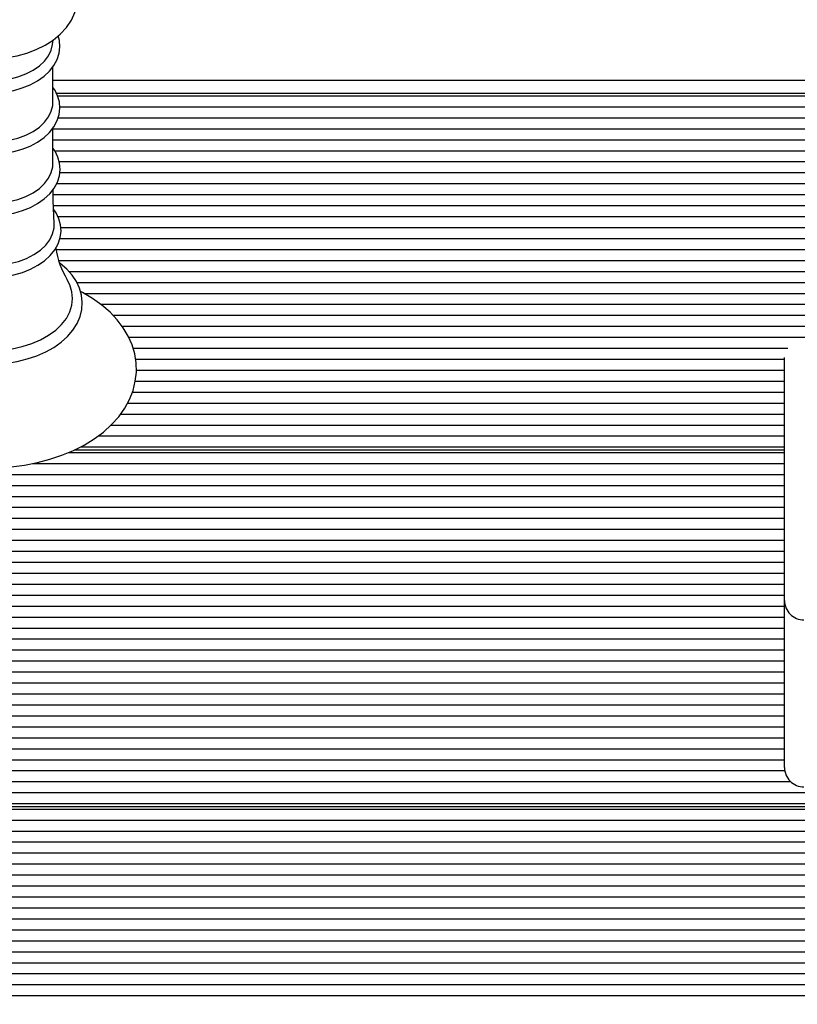
# Model space of a CAD drawing. Units: millimetres. Extents: x -0.3 to 32.1, y 2.2 to 26.7.
# Drawn here: x 26 to 26.2, y 16.5 to 16.7 of the extents above; entities that cross this region are included whole.
import ezdxf

# ---------------------------------------------------------------- set-up
doc = ezdxf.new("R2010")
doc.units = ezdxf.units.MM
doc.header["$LTSCALE"] = 152
doc.header["$PDSIZE"] = -1
doc.linetypes.add('SLD-Сплошная', pattern=[0])
doc.styles.get("Standard").update_dxf_attribs({"font": 'isocpeui.ttf'})
doc.dimstyles.new('ISO-25', dxfattribs={"dimtxt": 2.5, "dimasz": 2.5, "dimexe": 1.25, "dimexo": 0.625, "dimtad": 1, "dimtxsty": 'Standard', "dimcen": 2.5, "dimadec": 0, "dimazin": 0, "dimtfac": 1, "dimtmove": 0, "dimatfit": 3, "dimfxl": 1, "dimarcsym": 0})

# ---------------------------------------------------------------- blocks, each defined once
blk = doc.blocks.new('_D_2')
at = {"color": 0, "lineweight": -2, "transparency": 16777216}
for p, q in [((30.08705788201587, 20.03335414849145), (30.08705788201587, 2.215871399795432)), ((3.545057882015874, 13.50935414849146), (3.545057882015873, 2.215871399795432)), ((4.001057882015873, 2.367871399795431), (29.63105788201587, 2.367871399795431))]:
    blk.add_line(p, q, dxfattribs=at)
at = {"color": 0, "transparency": 16777216}
for points in [[(4.001057882015873, 2.443871399795432), (4.001057882015873, 2.291871399795431), (3.545057882015873, 2.367871399795431)], [(29.63105788201587, 2.443871399795432), (29.63105788201587, 2.291871399795431), (30.08705788201587, 2.367871399795431)]]:
    blk.add_solid(points, dxfattribs=at)
at = {"layer": 'Defpoints', "color": 0, "transparency": 16777216}
for p in [(30.08705788201587, 20.03335414849145), (3.545057882015874, 13.50935414849146), (30.08705788201587, 2.367871399795431)]:
    blk.add_point(p, dxfattribs=at)
at = {"color": 0, "transparency": 16777216, "insert": (16.68818959500944, 3.035071399795432), "char_height": 0.456, "attachment_point": 2}
blk.add_mtext('26,54м', dxfattribs=at)
blk = doc.blocks.new('_D_3')
at = {"color": 0, "lineweight": -2, "transparency": 16777216}
for p, q in [((20.85805788201588, 24.78238704383243), (32.0745178542868, 24.78238704383244)), ((31.92251785428681, 4.402321253150498), (31.9225178542868, 24.32638704383244)), ((12.72005788201588, 3.946321253150494), (32.0745178542868, 3.946321253150497))]:
    blk.add_line(p, q, dxfattribs=at)
at = {"color": 0, "transparency": 16777216}
for points in [[(31.8465178542868, 24.32638704383244), (31.9985178542868, 24.32638704383244), (31.9225178542868, 24.78238704383244)], [(31.84651785428681, 4.402321253150498), (31.99851785428681, 4.402321253150498), (31.92251785428681, 3.946321253150497)]]:
    blk.add_solid(points, dxfattribs=at)
at = {"layer": 'Defpoints', "color": 0, "transparency": 16777216}
for p in [(20.85805788201588, 24.78238704383243), (31.9225178542868, 24.78238704383244), (12.72005788201588, 3.946321253150494)]:
    blk.add_point(p, dxfattribs=at)
at = {"color": 0, "transparency": 16777216, "insert": (31.2553178542868, 14.29108756062973), "char_height": 0.456, "attachment_point": 2, "rotation": 90}
blk.add_mtext('20,84м', dxfattribs=at)
blk = doc.blocks.new('*D34')
at = {"color": 0, "lineweight": -2, "transparency": 16777216}
for p, q in [((5.545057882015872, 14.01035414849146), (5.545057882015873, 26.16329734128462)), ((28.08705788201588, 20.55235414849146), (28.08705788201588, 26.16329734128462)), ((6.001057882015873, 26.01129734128462), (27.63105788201588, 26.01129734128462))]:
    blk.add_line(p, q, dxfattribs=at)
at = {"color": 0, "transparency": 16777216}
for points in [[(6.001057882015873, 26.08729734128462), (6.001057882015873, 25.93529734128462), (5.545057882015873, 26.01129734128462)], [(27.63105788201588, 26.08729734128462), (27.63105788201588, 25.93529734128462), (28.08705788201588, 26.01129734128462)]]:
    blk.add_solid(points, dxfattribs=at)
at = {"layer": 'Defpoints', "color": 0, "transparency": 16777216}
for p in [(28.08705788201588, 26.01129734128462), (28.08705788201588, 20.55235414849146), (5.545057882015872, 14.01035414849146)]:
    blk.add_point(p, dxfattribs=at)
at = {"color": 0, "transparency": 16777216, "insert": (16.81605788201588, 26.40489734128462), "char_height": 0.456, "attachment_point": 5}
blk.add_mtext('22,54м', dxfattribs=at)

msp = doc.modelspace()

# ---------------------------------------------------------------- linework, layer by layer
at = {"color": 7, "linetype": 'SLD-Сплошная', "lineweight": 25}
for p, q in [((25.9609727847903, 16.7277084456781), (25.96113691818667, 16.72892875554479)), ((25.96103124526914, 16.71279264147894), (25.96103124526914, 16.72196575654667)), ((25.96103124526914, 16.71858632897331), (26.3305934159218, 16.71858632897331)), ((26.32205788201587, 16.71510104759907), (25.96197555583678, 16.71510104759907)), ((25.962259472374, 16.71451526116144), (26.32536705424549, 16.71451526116144)), ((25.96281393945738, 16.7116868340367), (26.3253670542455, 16.7116868340367)), ((25.96239040806358, 16.70885840691195), (26.3253670542455, 16.70885840691195)), ((25.96103124526914, 16.69700594899333), (25.96103124526914, 16.70617906406104)), ((25.96103124526914, 16.70602997978721), (26.32536705424549, 16.70602997978721)), ((25.96103124526914, 16.70320155266246), (26.3253670542455, 16.70320155266246)), ((25.96150100823135, 16.70037312553772), (26.32536705424549, 16.70037312553772)), ((25.96266927244314, 16.69754469841297), (26.30384710923531, 16.69754469841297)), ((25.96281872381982, 16.69471627128822), (26.30135967939348, 16.69471627128822)), ((25.96199693633358, 16.69188784416348), (26.30191916709182, 16.69188784416348)), ((25.96111279765437, 16.68905941703873), (26.3253670542455, 16.68905941703873)), ((25.96118998657644, 16.68623098991398), (26.32536705424549, 16.68623098991398)), ((25.96233868925906, 16.68340256278924), (26.32536705424549, 16.68340256278924)), ((25.96306679258188, 16.68057413566449), (26.32536705424549, 16.68057413566449)), ((25.96283981144892, 16.67774570853975), (26.32536705424549, 16.67774570853975)), ((25.96184095338308, 16.674917281415), (26.32536705424549, 16.674917281415)), ((25.96254456103966, 16.67208885429026), (26.32536705424549, 16.67208885429026)), ((25.9651416919347, 16.66926042716551), (26.32536705424549, 16.66926042716551)), ((25.96720025192191, 16.66643200004076), (26.3253670542455, 16.66643200004076)), ((25.96906281005521, 16.66360357291601), (26.32536705424549, 16.66360357291601)), ((25.97336614978547, 16.66077514579127), (26.3253670542455, 16.66077514579127)), ((25.97649288078638, 16.65794671866652), (26.32536705424549, 16.65794671866652)), ((25.97884765301362, 16.65511829154178), (26.32536705424549, 16.65511829154178)), ((25.98055446966006, 16.65228986441703), (26.32536705424549, 16.65228986441703)), ((25.98167797292212, 16.64946143729228), (26.15040584710224, 16.64946143729228)), ((25.98232893488658, 16.64663301016754), (26.14955788201588, 16.64663301016754)), ((26.14955788201587, 16.62710268098352), (26.14955788201587, 16.64708446408336)), ((25.98252946974097, 16.64380458304279), (26.14955788201588, 16.64380458304279)), ((25.98228619419625, 16.64097615591805), (26.14955788201588, 16.64097615591805)), ((25.98153043389733, 16.6381477287933), (26.14955788201587, 16.6381477287933)), ((25.98027880400208, 16.63531930166856), (26.14955788201587, 16.63531930166855)), ((25.9784862434908, 16.63249087454381), (26.14955788201587, 16.63249087454381)), ((25.97605582179295, 16.62966244741906), (26.14955788201587, 16.62966244741906)), ((25.97269426227643, 16.62683402029431), (26.14955788201587, 16.62683402029431)), ((26.14955788201587, 16.58442501145384), (26.14955788201587, 16.62710268098352)), ((25.96814515283142, 16.62400559316957), (26.14955788201587, 16.62400559316957)), ((25.96514623285005, 16.6225913796072), (26.14955788201587, 16.6225913796072)), ((26.14955788201587, 16.62317716604483), (25.96651402057832, 16.62317716604483)), ((25.95588206712278, 16.61976295248246), (26.14955788201587, 16.61976295248246)), ((25.82874870978625, 16.61693452535771), (26.14955788201587, 16.61693452535771)), ((25.82874870978625, 16.61410609823296), (26.14955788201587, 16.61410609823296)), ((25.82874870978624, 16.61127767110822), (26.14955788201587, 16.61127767110822)), ((25.82874870978625, 16.60844924398347), (26.14955788201587, 16.60844924398347)), ((25.85026865479643, 16.60562081685872), (26.14955788201587, 16.60562081685872)), ((25.85275608463825, 16.60279238973398), (26.14955788201587, 16.60279238973398)), ((25.85219659693992, 16.59996396260923), (26.14955788201587, 16.59996396260923)), ((25.82874870978624, 16.59713553548449), (26.14955788201587, 16.59713553548449)), ((25.82874870978624, 16.59430710835974), (26.14955788201587, 16.59430710835974)), ((25.82874870978624, 16.59147868123499), (26.14955788201587, 16.59147868123499)), ((25.82874870978624, 16.58865025411025), (26.14955788201587, 16.58865025411025)), ((25.82874870978624, 16.5858218269855), (26.14955788201587, 16.5858218269855)), ((26.14955788201587, 16.54578540114706), (26.14955788201587, 16.58442501145384)), ((25.82874870978624, 16.58299339986075), (26.14955788201587, 16.58299339986075)), ((25.82874870978624, 16.580164972736), (26.14955788201587, 16.580164972736)), ((25.82874870978625, 16.57733654561126), (26.14955788201587, 16.57733654561126)), ((25.82874870978624, 16.57450811848651), (26.14955788201587, 16.57450811848651)), ((25.82874870978625, 16.57167969136177), (26.14955788201587, 16.57167969136177)), ((25.82874870978625, 16.56885126423702), (26.14955788201587, 16.56885126423702)), ((25.82874870978625, 16.56602283711227), (26.14955788201587, 16.56602283711227)), ((25.82874870978625, 16.56319440998753), (26.14955788201587, 16.56319440998753)), ((25.82874870978624, 16.56036598286278), (26.14955788201587, 16.56036598286278)), ((25.82874870978625, 16.55753755573804), (26.14955788201587, 16.55753755573804)), ((25.85209666038835, 16.55470912861329), (26.14955788201587, 16.55470912861329)), ((25.85277856077211, 16.55188070148854), (26.14955788201587, 16.55188070148854)), ((25.85053446319704, 16.5490522743638), (26.14955788201587, 16.5490522743638)), ((25.82874870978624, 16.54622384723905), (26.14955788201587, 16.54622384723905)), ((26.14955788201587, 16.54139200286486), (26.14955788201587, 16.54578540114706)), ((25.82874870978624, 16.5433954201143), (26.14955788201587, 16.5433954201143)), ((25.82874870978624, 16.54056699298956), (26.14962641583373, 16.54056699298956)), ((25.82874870978625, 16.53773856586481), (26.15114432110581, 16.53773856586481)), ((25.82874870978625, 16.53491013874007), (26.19631778426022, 16.53491013874007)), ((25.82874870978624, 16.53208171161532), (26.19482812093007, 16.53208171161532)), ((25.82874870978625, 16.53066749805295), (26.19447545109329, 16.53066749805295)), ((26.19458617038653, 16.53125328449058), (25.83205788201587, 16.53125328449057)), ((25.82874870978624, 16.52783907092821), (26.19443916142206, 16.52783907092821)), ((25.82874870978625, 16.52501064380346), (26.19532693239052, 16.52501064380346)), ((25.82874870978625, 16.52218221667871), (26.19741966371834, 16.52218221667871)), ((25.82874870978625, 16.51935378955396), (26.19269697246888, 16.51935378955396)), ((25.82874870978624, 16.51652536242922), (26.18971096883343, 16.51652536242922)), ((25.85026865479642, 16.51369693530447), (26.18793655702994, 16.51369693530447)), ((25.85275608463825, 16.51086850817973), (26.1868912679789, 16.51086850817973)), ((25.85219659693993, 16.50804008105498), (26.18659392717449, 16.50804008105498)), ((25.82874870978625, 16.50521165393023), (26.18691189798978, 16.50521165393023)), ((25.82874870978624, 16.50238322680549), (26.18793333159628, 16.50238322680549)), ((25.82874870978624, 16.49955479968074), (26.18973611664616, 16.49955479968074)), ((25.82874870978624, 16.49672637255599), (26.19152796580033, 16.49672637255599)), ((25.82874870978624, 16.49389794543125), (26.19132581694894, 16.49389794543125)), ((25.82874870978624, 16.4910695183065), (26.19216789538176, 16.4910695183065)), ((25.82874870978625, 16.48824109118176), (26.19308451876259, 16.48824109118176)), ((25.82874870978625, 16.48541266405701), (26.19308451876259, 16.48541266405701)), ((25.82874870978624, 16.48258423693227), (26.19209098723388, 16.48258423693227))]:
    msp.add_line(p, q, dxfattribs=at)
at = {"color": 7, "linetype": 'SLD-Сплошная', "lineweight": 25, "flags": 128}
for points in [[(25.94505788201586, 16.72413279941971), (25.94652453619254, 16.72416628936709), (25.94918531353748, 16.72440017452753), (25.95179715268018, 16.72485705185096), (25.95432697619317, 16.72553610400458), (25.95674263817238, 16.72643643592862), (25.9590105436058, 16.72755661143225), (25.96109374603514, 16.72889289903649), (25.96294712155371, 16.73043221482972), (25.96452601756492, 16.73215049381919), (25.96579151378501, 16.73400997324704), (25.96671927468839, 16.73596418199081), (25.96730253181137, 16.73796669480941), (25.96754785537806, 16.73997725967465), (25.96746857897051, 16.74196356474111), (25.96707997202098, 16.74389899728168), (25.96639759704427, 16.74576034156867), (25.96543251440519, 16.74753439023284), (25.96419141443601, 16.74920876504221), (25.96267985965061, 16.75076837223103), (25.96090799232472, 16.75219328767244), (25.95889602951596, 16.75345981861164), (25.95667555002885, 16.75454469041355), (25.95661716980095, 16.75456630170255)], [(25.94505788201586, 16.71525456592211), (25.94632037346177, 16.71528424263886), (25.94867098064735, 16.71549995644181), (25.95096148151233, 16.7159222006418), (25.95315188894578, 16.71654583097652), (25.95520476180331, 16.71736361973472), (25.95708388588784, 16.71836629186495), (25.95875385007234, 16.71954214149755), (25.96017813671062, 16.72087411891002), (25.96132210967509, 16.72233794661501), (25.96215656598407, 16.72389963559698), (25.96266406512462, 16.72551748914546), (25.96284240283006, 16.72715008869516), (25.96270035497616, 16.72876422099573), (25.96236156206576, 16.72994588005371)], [(25.94505788201586, 16.71839078865655), (25.94743858827358, 16.71850458628961), (25.94976611348751, 16.71884343713771), (25.95198846459048, 16.71939977183283), (25.95405599793117, 16.72016116277721), (25.95592252823125, 16.7211106017553), (25.95754636028817, 16.72222687986924), (25.95889122037708, 16.72348506131056), (25.95992706654589, 16.72485704038493), (25.9606307597029, 16.72631216934697), (25.9609727847903, 16.7277084456781)], [(25.94505788201587, 16.6994678734365), (25.94632037346177, 16.69949755015324), (25.94867098064735, 16.69971326395619), (25.95096148151233, 16.70013550815619), (25.95315188894578, 16.70075913849091), (25.95520476180331, 16.7015769272491), (25.95708388588785, 16.70257959937933), (25.95875385007234, 16.70375544901194), (25.96017813671062, 16.7050874264244), (25.96132210967509, 16.70655125412939), (25.96215656598407, 16.70811294311137), (25.96266406512463, 16.70973079665985), (25.96284240283006, 16.71136339620954), (25.96270035497616, 16.71297752851011), (25.96225039470641, 16.71454692270986), (25.96150418776784, 16.71605141091319), (25.96103124526914, 16.71670226806846)], [(25.94505788201587, 16.70260409617092), (25.94743858827359, 16.70271789380398), (25.94976611348751, 16.70305674465208), (25.95198846459048, 16.7036130793472), (25.95405599793117, 16.70437447029158), (25.95592252823126, 16.70532390926967), (25.95754636028817, 16.70644018738362), (25.95889122037708, 16.70769836882493), (25.9599270665459, 16.70907034789931), (25.9606307597029, 16.71052547686134), (25.96098658050579, 16.71203125053456), (25.96103124526914, 16.71279264147894)], [(25.94505788201587, 16.68363916179899), (25.94632280795366, 16.68366883078145), (25.94867814534354, 16.68388450545774), (25.95097348246358, 16.68430668294197), (25.95316889856102, 16.68493022891821), (25.9552270130409, 16.68574792711029), (25.95711167513322, 16.68675051712781), (25.9587875507989, 16.68792632275583), (25.96021824823458, 16.68925840902671), (25.96136919158987, 16.69072268087683), (25.96221113846272, 16.69228542687412), (25.96272642432582, 16.69390518468626), (25.96291252776903, 16.69554057836859), (25.96277800415498, 16.69715826512269), (25.96233520622098, 16.69873197218265), (25.96159584075978, 16.70024128899274), (25.96103124526914, 16.70102619181069)], [(25.94505788201587, 16.68681740368532), (25.94743858827359, 16.68693120131837), (25.94976611348751, 16.68727005216647), (25.95198846459048, 16.6878263868616), (25.95405599793117, 16.68858777780597), (25.95592252823126, 16.68953721678407), (25.95754636028817, 16.69065349489801), (25.95889122037708, 16.69191167633932), (25.9599270665459, 16.6932836554137), (25.9606307597029, 16.69473878437574), (25.96098658050579, 16.69624455804895), (25.96103124526914, 16.69700594899333)], [(25.96140836226303, 16.68159176579146), (25.96112873189383, 16.68753229870738), (25.96109902918602, 16.69037897047518)], [(25.94505788201587, 16.66771363480346), (25.94633040146283, 16.66774327999867), (25.94870048990025, 16.66795883434458), (25.95101090667927, 16.66838080694232), (25.95322193673112, 16.66900409473773), (25.95529638687655, 16.66982151766734), (25.95719830167134, 16.67082386149581), (25.95889258278508, 16.67199954091932), (25.96034322215862, 16.67333196618958), (25.96151583487683, 16.67479759403177), (25.96238107430719, 16.67636356144438), (25.96292060765343, 16.67798914258777), (25.96313093800475, 16.67963312221876), (25.9630199187141, 16.68126177537237), (25.96259951657531, 16.68284882223526), (25.96188154433964, 16.68437308874706), (25.96123367730117, 16.68530281394695)], [(25.94505788201587, 16.67081142173222), (25.94749123762201, 16.67092773600134), (25.94987023608491, 16.67127408054015), (25.95214173451008, 16.67184271858396), (25.95425499137625, 16.67262094769851), (25.95616280001707, 16.67359138353138), (25.95782254314007, 16.67473234814966), (25.95919714482652, 16.67601835428916), (25.96025589874621, 16.67742067469778), (25.96097515408611, 16.67890798385486), (25.96133884387046, 16.68044705773154), (25.9613747664736, 16.68158476197113)], [(25.94505788201587, 16.64539964572693), (25.94650632361771, 16.64542885462227), (25.94921704976864, 16.64564220348684), (25.95187488120369, 16.64606049947891), (25.95444437445814, 16.64667939415763), (25.95689217831586, 16.64749265788678), (25.959186105588, 16.64849224557326), (25.96129516404018, 16.64966831009614), (25.96318943059641, 16.65100895545672), (25.96483894094465, 16.65249851055886), (25.96621587413651, 16.65411716402366), (25.96729572573599, 16.65583941071577), (25.96806039277097, 16.6576342500874), (25.96850107296731, 16.6594682425199), (25.96861824433996, 16.66131035636338), (25.96841807266911, 16.66313529821238), (25.96790896953593, 16.66492038850467), (25.96709911358769, 16.66664771624383), (25.96599560034911, 16.66830080488116), (25.96460796841991, 16.66986022565656), (25.96295167750766, 16.67130403178681), (25.9627633399739, 16.6714333415803)], [(25.94505788201587, 16.64884761816945), (25.94780629273119, 16.64896251996846), (25.95050767737718, 16.64930525936385), (25.95311581451356, 16.64986997198954), (25.95558607819083, 16.65064699545593), (25.95787620151258, 16.65162303467609), (25.95994699983382, 16.65278138934835), (25.96176304122116, 16.65410223970311), (25.96329325270295, 16.6555629856246), (25.96451145193649, 16.65713863334508), (25.96539679519513, 16.65880222309523), (25.96593413401027, 16.66052529039318), (25.96611427436579, 16.66227835307974), (25.96593413401027, 16.6640314157663), (25.96539679519513, 16.66575448306425), (25.96472320673067, 16.66707903550154)], [(25.92194937485694, 16.66407217232003), (25.92079670662372, 16.6634774192993), (25.91822904283686, 16.66187170331895), (25.91588658192475, 16.66009859921023), (25.91379462327223, 16.65817164501399), (25.91197714164074, 16.65610810209099), (25.91045558411145, 16.65392971863635), (25.90924674288247, 16.65166222180099), (25.90836094106947, 16.64933342475395), (25.90780162803375, 16.64697054019744), (25.90756673838495, 16.64459790305705), (25.90765110687192, 16.64223597597223), (25.90804853357639, 16.63990290294117), (25.90875224691578, 16.63761621266386), (25.90975687974672, 16.63538868590189), (25.91105777439477, 16.63323373930111), (25.91264907328102, 16.63116675944024), (25.9145215190036, 16.62920530760222), (25.91666097911614, 16.62736813425531), (25.91904833346288, 16.62567353585258), (25.92166054600331, 16.62413788072759), (25.92447216106248, 16.62277484771245), (25.92745583021048, 16.62159562653762), (25.9305844377291, 16.62060860033649), (25.93383107723105, 16.61982012169474), (25.9371686391111, 16.61923503230204), (25.94056981516924, 16.61885682780801), (25.94400713701293, 16.61868773985412), (25.94505788201587, 16.61867797086976), (25.94689725441464, 16.61870791948229), (25.95032828467856, 16.61892496900744), (25.95371790263921, 16.6193508393174), (25.95703820496106, 16.61998311117528), (25.9602626208366, 16.62081832328262), (25.96336508854489, 16.62185199613557), (25.96632004819202, 16.62307865043645), (25.96910234856826, 16.62449173824492), (25.9716870766727, 16.62608340537283), (25.97404871245202, 16.62784343753424), (25.97616184272064, 16.62975853242625), (25.97800236690582, 16.63181177637721), (25.9795485581831, 16.63398178355301), (25.9807831685297, 16.63624309564999), (25.98169531237236, 16.63856797175084), (25.98228101349014, 16.64092905279584), (25.98254197417284, 16.64330171448684), (25.9824832038013, 16.64566517827208), (25.98211081607008, 16.64800141512463), (25.9814316424937, 16.65029233386015), (25.98045116140628, 16.65252512180963), (25.97917402754378, 16.65468647575224), (25.97760591705873, 16.65676119300073), (25.97575574206469, 16.65873186547217), (25.9736372173526, 16.6605797812973), (25.97126908801589, 16.66228654538719), (25.9686741288911, 16.66383559435764), (25.96814385973419, 16.66409678286303)]]:
    msp.add_lwpolyline(points, dxfattribs=at)
at = {"color": 7, "linetype": 'SLD-Сплошная', "lineweight": 25}
for centre, radius, start, end in [((25.98504270699896, 16.67907325190585), 0.0235892018173024, 189.3288268045628, 210.4365140357546), ((26.15455788201587, 16.58442501145384), 0.004999999999999005, 180, 270.0000000000008), ((26.15455788201587, 16.54139200286486), 0.004999999999999005, 180, 270.0000000000008)]:
    msp.add_arc(centre, radius, start, end, dxfattribs=at)

# ---------------------------------------------------------------- dimensions: what is measured, and where the dimension line sits
dim = msp.add_linear_dim(base=(28.08705788201588, 26.01129734128462), p1=(5.545057882015872, 14.01035414849146), p2=(28.08705788201588, 20.55235414849146), dimstyle='ISO-25', override={"dimtxt": 0.456, "dimasz": 0.456, "dimexe": 0.152, "dimexo": 0, "dimgap": 0.12, "dimzin": 1, "dimpost": 'м', "dimtdec": 3, "dimtzin": 1})
dim.commit()
dim.dimension.update_dxf_attribs({"geometry": '*D34', "text_midpoint": (16.81605788201588, 26.40489734128462)})
at = {"color": 251, "true_color": 0x636466}
for base, p1, p2, angle, picture, middle in [((31.9225178542868, 24.78238704383244), (12.72005788201588, 3.946321253150492), (20.85805788201587, 24.78238704383242), 90.0000000000002, '_D_3', (31.9225178542868, 14.29108756062973)), ((30.08705788201587, 2.367871399795431), (3.545057882015874, 13.50935414849146), (30.08705788201587, 20.03335414849145), 3.834592336931375e-15, '_D_2', (16.68818959500944, 2.367871399795431))]:
    dim = msp.add_linear_dim(base=base, p1=p1, p2=p2, angle=angle, dimstyle='ISO-25', override={"dimtxt": 0.456, "dimasz": 0.456, "dimexe": 0.152, "dimexo": 0, "dimgap": 0.12, "dimzin": 1, "dimpost": 'м', "dimtdec": 3, "dimtzin": 1}, dxfattribs=at)
    dim.commit()
    dim.dimension.update_dxf_attribs({"geometry": picture, "text_midpoint": middle, "dimtype": 160})

doc.saveas('drawing.dxf')
